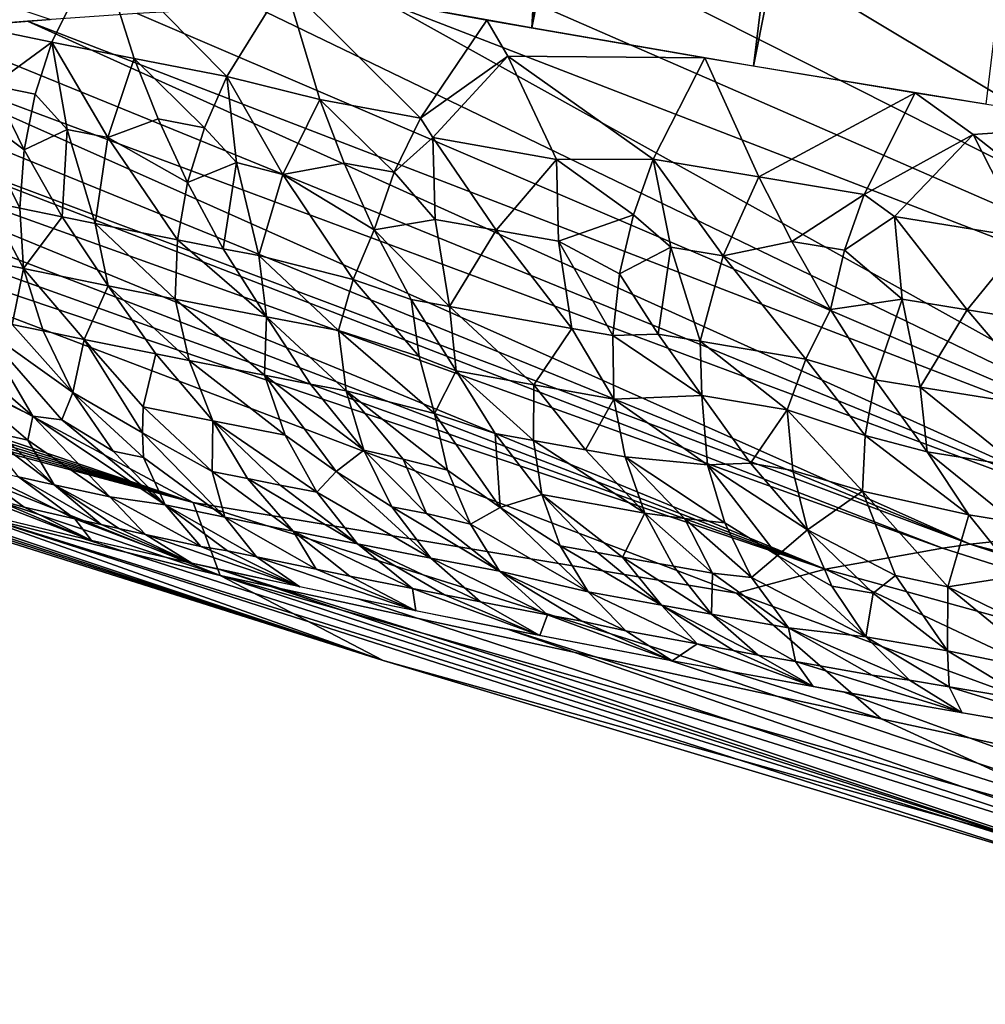
# Model space of a CAD drawing. Extents: x -233 to 233, y -7 to 774.
# Drawn here: x -231 to -229, y -6 to -5 of the extents above; entities that cross this region are included whole.
import ezdxf

# ---------------------------------------------------------------- set-up
doc = ezdxf.new("R2010")
doc.units = 0
doc.header["$MEASUREMENT"] = 0

msp = doc.modelspace()

# ---------------------------------------------------------------- linework, layer by layer
for points in [[(-230.036819, -4.541478, -238.970428), (-230.346954, -4.485224, -239.307678), (-229.772369, 0.038824, -239.072647)], [(-230.036819, -4.541478, -238.970428), (-229.772369, 0.038824, -239.072647), (-229.470871, -0.015862, -238.744797)], [(-230.036819, -4.541478, -238.970428), (-229.470871, -0.015862, -238.744797), (-229.15329, -0.070509, -238.432495)], [(-229.710114, -4.597692, -238.64917), (-230.036819, -4.541478, -238.970428), (-229.15329, -0.070509, -238.432495)], [(-229.710114, -4.597692, -238.64917), (-229.15329, -0.070509, -238.432495), (-228.820404, -0.12498, -238.13652)], [(-229.367691, -4.653725, -238.344711), (-229.710114, -4.597692, -238.64917), (-228.820404, -0.12498, -238.13652)], [(-230.869492, -4.53647, -239.969193), (-230.926224, -4.370699, -240.043243), (-230.674652, -4.422157, -239.704559)], [(-230.869492, -4.53647, -239.969193), (-230.674652, -4.422157, -239.704559), (-230.743591, -4.562201, -239.799942)], [(-230.743591, -4.562201, -239.799942), (-230.674652, -4.422157, -239.704559), (-230.622635, -4.586259, -239.64473)], [(-230.485855, -4.612755, -239.477142), (-230.674652, -4.422157, -239.704559), (-230.400406, -4.475211, -239.369354)], [(-230.622635, -4.586259, -239.64473), (-230.674652, -4.422157, -239.704559), (-230.485855, -4.612755, -239.477142)], [(-230.934143, -4.465526, -249.602707), (-230.930893, -4.543568, -249.308914), (-230.746277, -4.528829, -249.647018)], [(-230.485855, -4.612755, -239.477142), (-230.400406, -4.475211, -239.369354), (-230.349045, -4.646946, -239.318985)], [(-230.200882, -4.674168, -239.153976), (-230.400406, -4.475211, -239.369354), (-230.102859, -4.529748, -239.039444)], [(-230.349045, -4.646946, -239.318985), (-230.400406, -4.475211, -239.369354), (-230.200882, -4.674168, -239.153976)], [(-228.355957, -5.236136, -249.61499), (-230.052536, -4.495488, -250.671173), (-230.254852, -4.502372, -250.404221)], [(-228.355957, -5.236136, -249.61499), (-229.836197, -4.490132, -250.934219), (-230.052536, -4.495488, -250.671173)], [(-228.355957, -5.236136, -249.61499), (-229.605789, -4.486396, -251.192383), (-229.836197, -4.490132, -250.934219)], [(-228.355957, -5.236136, -249.61499), (-229.361313, -4.484367, -251.444687), (-229.605789, -4.486396, -251.192383)], [(-228.897247, -5.257205, -248.871155), (-230.443314, -4.51069, -250.134262), (-230.618103, -4.520346, -249.862198)], [(-228.897247, -5.257205, -248.871155), (-230.254852, -4.502372, -250.404221), (-230.443314, -4.51069, -250.134262)], [(-228.355957, -5.236136, -249.61499), (-230.254852, -4.502372, -250.404221), (-228.897247, -5.257205, -248.871155)], [(-228.897247, -5.257205, -248.871155), (-230.618103, -4.520346, -249.862198), (-230.77948, -4.531246, -249.588821)], [(-229.134293, -5.274307, -248.457428), (-230.77948, -4.531246, -249.588821), (-230.92778, -4.543292, -249.314926)], [(-230.831268, -4.626342, -239.940155), (-230.869492, -4.53647, -239.969193), (-230.743591, -4.562201, -239.799942)], [(-228.897247, -5.257205, -248.871155), (-230.77948, -4.531246, -249.588821), (-229.134293, -5.274307, -248.457428)], [(-230.200882, -4.674168, -239.153976), (-230.102859, -4.529748, -239.039444), (-230.072067, -4.582871, -239.005234)], [(-230.072067, -4.582871, -239.005234), (-230.102859, -4.529748, -239.039444), (-229.781616, -4.585634, -238.716751)], [(-229.134293, -5.274307, -248.457428), (-230.92778, -4.543292, -249.314926), (-231.063354, -4.556391, -249.041214)], [(-229.390747, -5.302046, -247.906601), (-231.063354, -4.556391, -249.041214), (-231.186584, -4.570451, -248.768372)], [(-229.134293, -5.274307, -248.457428), (-231.063354, -4.556391, -249.041214), (-229.390747, -5.302046, -247.906601)], [(-230.831268, -4.626342, -239.940155), (-230.743591, -4.562201, -239.799942), (-230.768372, -4.63919, -239.855667)], [(-230.768372, -4.63919, -239.855667), (-230.743591, -4.562201, -239.799942), (-230.721451, -4.690928, -239.811646)], [(-230.661514, -4.702899, -239.734207), (-230.743591, -4.562201, -239.799942), (-230.622635, -4.586259, -239.64473)], [(-230.721451, -4.690928, -239.811646), (-230.743591, -4.562201, -239.799942), (-230.661514, -4.702899, -239.734207)], [(-229.390747, -5.302046, -247.906601), (-231.186584, -4.570451, -248.768372), (-231.297897, -4.585381, -248.497009)], [(-230.182724, -4.70288, -239.140106), (-230.200882, -4.674168, -239.153976), (-230.072067, -4.582871, -239.005234)], [(-230.182724, -4.70288, -239.140106), (-230.072067, -4.582871, -239.005234), (-230.000259, -4.735357, -238.948593)], [(-229.858093, -4.734568, -238.801056), (-230.072067, -4.582871, -239.005234), (-229.781616, -4.585634, -238.716751)], [(-230.000259, -4.735357, -238.948593), (-230.072067, -4.582871, -239.005234), (-229.858093, -4.734568, -238.801056)], [(-229.431625, -5.307776, -247.804169), (-231.297897, -4.585381, -248.497009), (-231.397736, -4.601093, -248.227661)], [(-229.390747, -5.302046, -247.906601), (-231.297897, -4.585381, -248.497009), (-229.431625, -5.307776, -247.804169)], [(-230.661514, -4.702899, -239.734207), (-230.622635, -4.586259, -239.64473), (-230.58725, -4.675218, -239.623215)], [(-230.519028, -4.68844, -239.539551), (-230.622635, -4.586259, -239.64473), (-230.485855, -4.612755, -239.477142)], [(-230.58725, -4.675218, -239.623215), (-230.622635, -4.586259, -239.64473), (-230.519028, -4.68844, -239.539551)], [(-229.858093, -4.734568, -238.801056), (-229.781616, -4.585634, -238.716751), (-229.702362, -4.760938, -238.652695)], [(-229.702362, -4.760938, -238.652695), (-229.781616, -4.585634, -238.716751), (-229.47197, -4.63695, -238.434189)], [(-229.60437, -5.338485, -247.298767), (-231.397736, -4.601093, -248.227661), (-231.486572, -4.617505, -247.960831)], [(-229.431625, -5.307776, -247.804169), (-231.397736, -4.601093, -248.227661), (-229.60437, -5.338485, -247.298767)], [(-229.60437, -5.338485, -247.298767), (-231.486572, -4.617505, -247.960831), (-231.56488, -4.634535, -247.696991)], [(-230.863693, -4.66188, -240.002625), (-230.831268, -4.626342, -239.940155), (-230.78476, -4.721051, -239.917984)], [(-230.831268, -4.626342, -239.940155), (-230.768372, -4.63919, -239.855667), (-230.78476, -4.721051, -239.917984)], [(-230.519028, -4.68844, -239.539551), (-230.485855, -4.612755, -239.477142), (-230.47171, -4.739834, -239.499786)], [(-230.403503, -4.757231, -239.421341), (-230.485855, -4.612755, -239.477142), (-230.349045, -4.646946, -239.318985)], [(-230.47171, -4.739834, -239.499786), (-230.485855, -4.612755, -239.477142), (-230.403503, -4.757231, -239.421341)], [(-229.60437, -5.338485, -247.298767), (-231.56488, -4.634535, -247.696991), (-231.633133, -4.652108, -247.436523)], [(-230.768372, -4.63919, -239.855667), (-230.721451, -4.690928, -239.811646), (-230.78476, -4.721051, -239.917984)], [(-229.702362, -4.760938, -238.652695), (-229.47197, -4.63695, -238.434189), (-229.547256, -4.786598, -238.511673)], [(-229.547256, -4.786598, -238.511673), (-229.47197, -4.63695, -238.434189), (-229.386673, -4.698242, -238.359894)], [(-229.386673, -4.698242, -238.359894), (-229.47197, -4.63695, -238.434189), (-229.176636, -4.683843, -238.187637)], [(-230.535568, -5.240564, -245.814545), (-231.633133, -4.652108, -247.436523), (-231.204666, -5.015201, -245.827881)], [(-229.735321, -5.374259, -246.776062), (-231.633133, -4.652108, -247.436523), (-230.535568, -5.240564, -245.814545)], [(-229.60437, -5.338485, -247.298767), (-231.633133, -4.652108, -247.436523), (-229.735321, -5.374259, -246.776062)], [(-230.403503, -4.757231, -239.421341), (-230.349045, -4.646946, -239.318985), (-230.313324, -4.740444, -239.303757)], [(-230.239502, -4.754022, -239.221375), (-230.349045, -4.646946, -239.318985), (-230.200882, -4.674168, -239.153976)], [(-230.313324, -4.740444, -239.303757), (-230.349045, -4.646946, -239.318985), (-230.239502, -4.754022, -239.221375)], [(-230.863693, -4.66188, -240.002625), (-230.791046, -4.807004, -239.987839), (-230.837875, -4.797326, -240.051987)], [(-230.863693, -4.66188, -240.002625), (-230.78476, -4.721051, -239.917984), (-230.791046, -4.807004, -239.987839)], [(-230.661514, -4.702899, -239.734207), (-230.58725, -4.675218, -239.623215), (-230.543945, -4.768953, -239.608932)], [(-230.58725, -4.675218, -239.623215), (-230.519028, -4.68844, -239.539551), (-230.543945, -4.768953, -239.608932)], [(-230.239502, -4.754022, -239.221375), (-230.200882, -4.674168, -239.153976), (-230.182724, -4.70288, -239.140106)], [(-229.205856, -4.841128, -238.223038), (-229.386673, -4.698242, -238.359894), (-229.176636, -4.683843, -238.187637)], [(-230.721451, -4.690928, -239.811646), (-230.728485, -4.819771, -239.903946), (-230.78476, -4.721051, -239.917984)], [(-230.721451, -4.690928, -239.811646), (-230.679794, -4.829586, -239.840027), (-230.728485, -4.819771, -239.903946)], [(-230.721451, -4.690928, -239.811646), (-230.661514, -4.702899, -239.734207), (-230.679794, -4.829586, -239.840027)], [(-230.519028, -4.68844, -239.539551), (-230.47171, -4.739834, -239.499786), (-230.543945, -4.768953, -239.608932)], [(-229.547256, -4.786598, -238.511673), (-229.386673, -4.698242, -238.359894), (-229.502518, -4.819327, -238.477875)], [(-229.502518, -4.819327, -238.477875), (-229.386673, -4.698242, -238.359894), (-229.308594, -4.850423, -238.312561)], [(-229.308594, -4.850423, -238.312561), (-229.386673, -4.698242, -238.359894), (-229.205856, -4.841128, -238.223038)], [(-230.661514, -4.702899, -239.734207), (-230.558914, -4.853508, -239.686264), (-230.679794, -4.829586, -239.840027)], [(-230.661514, -4.702899, -239.734207), (-230.543945, -4.768953, -239.608932), (-230.558914, -4.853508, -239.686264)], [(-230.178909, -4.823396, -239.180664), (-230.239502, -4.754022, -239.221375), (-230.182724, -4.70288, -239.140106)], [(-230.089188, -4.839513, -239.084854), (-230.182724, -4.70288, -239.140106), (-230.000259, -4.735357, -238.948593)], [(-230.178909, -4.823396, -239.180664), (-230.182724, -4.70288, -239.140106), (-230.089188, -4.839513, -239.084854)], [(-230.791046, -4.807004, -239.987839), (-230.78476, -4.721051, -239.917984), (-230.728485, -4.819771, -239.903946)], [(-230.47171, -4.739834, -239.499786), (-230.491287, -4.866632, -239.603149), (-230.543945, -4.768953, -239.608932)], [(-230.47171, -4.739834, -239.499786), (-230.43869, -4.876715, -239.539871), (-230.491287, -4.866632, -239.603149)], [(-230.47171, -4.739834, -239.499786), (-230.403503, -4.757231, -239.421341), (-230.43869, -4.876715, -239.539871)], [(-230.403503, -4.757231, -239.421341), (-230.313324, -4.740444, -239.303757), (-230.268997, -4.839043, -239.297119)], [(-230.313324, -4.740444, -239.303757), (-230.239502, -4.754022, -239.221375), (-230.268997, -4.839043, -239.297119)], [(-230.089188, -4.839513, -239.084854), (-230.000259, -4.735357, -238.948593), (-229.997437, -4.855745, -238.98967)], [(-229.886871, -4.816559, -238.853836), (-230.000259, -4.735357, -238.948593), (-229.858093, -4.734568, -238.801056)], [(-229.997437, -4.855745, -238.98967), (-230.000259, -4.735357, -238.948593), (-229.886871, -4.816559, -238.853836)], [(-229.886871, -4.816559, -238.853836), (-229.858093, -4.734568, -238.801056), (-229.831985, -4.86415, -238.815491)], [(-229.7547, -4.877278, -238.741394), (-229.858093, -4.734568, -238.801056), (-229.702362, -4.760938, -238.652695)], [(-229.831985, -4.86415, -238.815491), (-229.858093, -4.734568, -238.801056), (-229.7547, -4.877278, -238.741394)], [(-230.403503, -4.757231, -239.421341), (-230.300064, -4.912028, -239.385651), (-230.43869, -4.876715, -239.539871)], [(-230.403503, -4.757231, -239.421341), (-230.268997, -4.839043, -239.297119), (-230.300064, -4.912028, -239.385651)], [(-230.178909, -4.823396, -239.180664), (-230.268997, -4.839043, -239.297119), (-230.239502, -4.754022, -239.221375)], [(-230.558914, -4.853508, -239.686264), (-230.543945, -4.768953, -239.608932), (-230.491287, -4.866632, -239.603149)], [(-229.7547, -4.877278, -238.741394), (-229.702362, -4.760938, -238.652695), (-229.653458, -4.856051, -238.631805)], [(-229.653458, -4.856051, -238.631805), (-229.702362, -4.760938, -238.652695), (-229.547256, -4.786598, -238.511673)], [(-230.837875, -4.797326, -240.051987), (-230.785431, -4.895823, -240.066116), (-230.876801, -4.87671, -240.193863)], [(-230.837875, -4.797326, -240.051987), (-230.791046, -4.807004, -239.987839), (-230.785431, -4.895823, -240.066116)], [(-229.653458, -4.856051, -238.631805), (-229.547256, -4.786598, -238.511673), (-229.575943, -4.868862, -238.561462)], [(-229.575943, -4.868862, -238.561462), (-229.547256, -4.786598, -238.511673), (-229.502518, -4.819327, -238.477875)], [(-230.791046, -4.807004, -239.987839), (-230.728485, -4.819771, -239.903946), (-230.785431, -4.895823, -240.066116)], [(-230.728485, -4.819771, -239.903946), (-230.660919, -4.921219, -239.899292), (-230.785431, -4.895823, -240.066116)], [(-230.728485, -4.819771, -239.903946), (-230.679794, -4.829586, -239.840027), (-230.660919, -4.921219, -239.899292)], [(-230.679794, -4.829586, -239.840027), (-230.562134, -4.940875, -239.772461), (-230.660919, -4.921219, -239.899292)], [(-230.679794, -4.829586, -239.840027), (-230.558914, -4.853508, -239.686264), (-230.562134, -4.940875, -239.772461)], [(-230.178909, -4.823396, -239.180664), (-230.15773, -4.952003, -239.238434), (-230.268997, -4.839043, -239.297119)], [(-230.178909, -4.823396, -239.180664), (-230.089188, -4.839513, -239.084854), (-230.15773, -4.952003, -239.238434)], [(-229.997437, -4.855745, -238.98967), (-229.886871, -4.816559, -238.853836), (-229.907288, -4.903606, -238.915466)], [(-229.886871, -4.816559, -238.853836), (-229.831985, -4.86415, -238.815491), (-229.907288, -4.903606, -238.915466)], [(-229.575943, -4.868862, -238.561462), (-229.502518, -4.819327, -238.477875), (-229.491165, -4.941202, -238.51033)], [(-229.39537, -4.956665, -238.427536), (-229.502518, -4.819327, -238.477875), (-229.308594, -4.850423, -238.312561)], [(-229.491165, -4.941202, -238.51033), (-229.502518, -4.819327, -238.477875), (-229.39537, -4.956665, -238.427536)], [(-230.300064, -4.912028, -239.385651), (-230.268997, -4.839043, -239.297119), (-230.214432, -4.94167, -239.300629)], [(-230.214432, -4.94167, -239.300629), (-230.268997, -4.839043, -239.297119), (-230.15773, -4.952003, -239.238434)], [(-230.089188, -4.839513, -239.084854), (-229.977722, -4.984138, -239.048462), (-230.15773, -4.952003, -239.238434)], [(-230.089188, -4.839513, -239.084854), (-229.997437, -4.855745, -238.98967), (-229.977722, -4.984138, -239.048462)], [(-230.558914, -4.853508, -239.686264), (-230.427765, -4.966964, -239.607162), (-230.562134, -4.940875, -239.772461)], [(-230.558914, -4.853508, -239.686264), (-230.491287, -4.866632, -239.603149), (-230.427765, -4.966964, -239.607162)], [(-229.997437, -4.855745, -238.98967), (-229.917526, -4.99467, -238.98732), (-229.977722, -4.984138, -239.048462)], [(-229.997437, -4.855745, -238.98967), (-229.907288, -4.903606, -238.915466), (-229.917526, -4.99467, -238.98732)], [(-229.7547, -4.877278, -238.741394), (-229.653458, -4.856051, -238.631805), (-229.59671, -4.95611, -238.620514)], [(-229.653458, -4.856051, -238.631805), (-229.575943, -4.868862, -238.561462), (-229.59671, -4.95611, -238.620514)], [(-229.39537, -4.956665, -238.427536), (-229.308594, -4.850423, -238.312561), (-229.297821, -4.972198, -238.345596)], [(-230.491287, -4.866632, -239.603149), (-230.43869, -4.876715, -239.539871), (-230.427765, -4.966964, -239.607162)], [(-229.831985, -4.86415, -238.815491), (-229.850616, -4.992357, -238.910233), (-229.907288, -4.903606, -238.915466)], [(-229.831985, -4.86415, -238.815491), (-229.788513, -5.002995, -238.849716), (-229.850616, -4.992357, -238.910233)], [(-229.831985, -4.86415, -238.815491), (-229.7547, -4.877278, -238.741394), (-229.788513, -5.002995, -238.849716)], [(-229.575943, -4.868862, -238.561462), (-229.491165, -4.941202, -238.51033), (-229.59671, -4.95611, -238.620514)], [(-230.802094, -4.978232, -240.203842), (-230.876801, -4.87671, -240.193863), (-230.785431, -4.895823, -240.066116)], [(-230.43869, -4.876715, -239.539871), (-230.321365, -4.987134, -239.48172), (-230.427765, -4.966964, -239.607162)], [(-230.43869, -4.876715, -239.539871), (-230.300064, -4.912028, -239.385651), (-230.321365, -4.987134, -239.48172)], [(-229.7547, -4.877278, -238.741394), (-229.63298, -5.029188, -238.703125), (-229.788513, -5.002995, -238.849716)], [(-229.7547, -4.877278, -238.741394), (-229.59671, -4.95611, -238.620514), (-229.63298, -5.029188, -238.703125)], [(-230.802094, -4.978232, -240.203842), (-230.785431, -4.895823, -240.066116), (-230.756668, -4.987723, -240.140442)], [(-230.695984, -5.000244, -240.057541), (-230.785431, -4.895823, -240.066116), (-230.660919, -4.921219, -239.899292)], [(-230.756668, -4.987723, -240.140442), (-230.785431, -4.895823, -240.066116), (-230.695984, -5.000244, -240.057541)], [(-231.017212, -5.219499, -243.721207), (-230.496063, -5.347894, -244.65239), (-231.818512, -4.903524, -244.453171)], [(-231.212631, -5.06037, -245.315704), (-231.818512, -4.903524, -244.453171), (-230.496063, -5.347894, -244.65239)], [(-230.202637, -5.025232, -239.363815), (-230.321365, -4.987134, -239.48172), (-230.300064, -4.912028, -239.385651)], [(-230.202637, -5.025232, -239.363815), (-230.300064, -4.912028, -239.385651), (-230.214432, -4.94167, -239.300629)], [(-229.917526, -4.99467, -238.98732), (-229.907288, -4.903606, -238.915466), (-229.850616, -4.992357, -238.910233)], [(-230.695984, -5.000244, -240.057541), (-230.660919, -4.921219, -239.899292), (-230.590668, -5.021564, -239.918243)], [(-230.541641, -5.031319, -239.855301), (-230.660919, -4.921219, -239.899292), (-230.562134, -4.940875, -239.772461)], [(-230.590668, -5.021564, -239.918243), (-230.660919, -4.921219, -239.899292), (-230.541641, -5.031319, -239.855301)], [(-230.430603, -5.053041, -239.716873), (-230.562134, -4.940875, -239.772461), (-230.427765, -4.966964, -239.607162)], [(-230.541641, -5.031319, -239.855301), (-230.562134, -4.940875, -239.772461), (-230.430603, -5.053041, -239.716873)], [(-230.214432, -4.94167, -239.300629), (-230.15773, -4.952003, -239.238434), (-230.147964, -5.046677, -239.315826)], [(-230.202637, -5.025232, -239.363815), (-230.214432, -4.94167, -239.300629), (-230.147964, -5.046677, -239.315826)], [(-229.491165, -4.941202, -238.51033), (-229.530731, -5.060007, -238.620575), (-229.59671, -4.95611, -238.620514)], [(-229.491165, -4.941202, -238.51033), (-229.464371, -5.070839, -238.561874), (-229.530731, -5.060007, -238.620575)], [(-229.491165, -4.941202, -238.51033), (-229.39537, -4.956665, -238.427536), (-229.464371, -5.070839, -238.561874)], [(-230.15773, -4.952003, -239.238434), (-229.977722, -4.984138, -239.048462), (-230.033524, -5.067313, -239.192764)], [(-230.15773, -4.952003, -239.238434), (-230.033524, -5.067313, -239.192764), (-230.147964, -5.046677, -239.315826)], [(-229.63298, -5.029188, -238.703125), (-229.59671, -4.95611, -238.620514), (-229.530731, -5.060007, -238.620575)], [(-229.39537, -4.956665, -238.427536), (-229.272125, -5.101654, -238.398132), (-229.464371, -5.070839, -238.561874)], [(-229.39537, -4.956665, -238.427536), (-229.297821, -4.972198, -238.345596), (-229.272125, -5.101654, -238.398132)], [(-230.771713, -5.113563, -240.417725), (-230.936661, -4.971142, -240.435196), (-230.849182, -4.981367, -240.291885)], [(-230.771713, -5.113563, -240.417725), (-230.886032, -5.057471, -240.510666), (-230.936661, -4.971142, -240.435196)], [(-230.430603, -5.053041, -239.716873), (-230.427765, -4.966964, -239.607162), (-230.362808, -5.066063, -239.635056)], [(-230.310089, -5.076067, -239.572784), (-230.427765, -4.966964, -239.607162), (-230.321365, -4.987134, -239.48172)], [(-230.362808, -5.066063, -239.635056), (-230.427765, -4.966964, -239.607162), (-230.310089, -5.076067, -239.572784)], [(-230.849182, -4.981367, -240.291885), (-230.802094, -4.978232, -240.203842), (-230.712997, -5.078362, -240.22464)], [(-230.728882, -5.118888, -240.346329), (-230.849182, -4.981367, -240.291885), (-230.712997, -5.078362, -240.22464)], [(-230.771713, -5.113563, -240.417725), (-230.849182, -4.981367, -240.291885), (-230.728882, -5.118888, -240.346329)], [(-230.802094, -4.978232, -240.203842), (-230.756668, -4.987723, -240.140442), (-230.712997, -5.078362, -240.22464)], [(-230.756668, -4.987723, -240.140442), (-230.695984, -5.000244, -240.057541), (-230.712997, -5.078362, -240.22464)], [(-230.310089, -5.076067, -239.572784), (-230.321365, -4.987134, -239.48172), (-230.180084, -5.10921, -239.436172)], [(-230.202637, -5.025232, -239.363815), (-230.180084, -5.10921, -239.436172), (-230.321365, -4.987134, -239.48172)], [(-229.977722, -4.984138, -239.048462), (-229.91568, -5.088141, -239.070709), (-230.033524, -5.067313, -239.192764)], [(-229.977722, -4.984138, -239.048462), (-229.917526, -4.99467, -238.98732), (-229.91568, -5.088141, -239.070709)], [(-230.610229, -5.137862, -240.167252), (-230.712997, -5.078362, -240.22464), (-230.695984, -5.000244, -240.057541)], [(-230.609238, -5.099753, -240.083069), (-230.695984, -5.000244, -240.057541), (-230.590668, -5.021564, -239.918243)], [(-230.609238, -5.099753, -240.083069), (-230.610229, -5.137862, -240.167252), (-230.695984, -5.000244, -240.057541)], [(-229.917526, -4.99467, -238.98732), (-229.850616, -4.992357, -238.910233), (-229.78595, -5.082955, -238.913971)], [(-229.917526, -4.99467, -238.98732), (-229.78595, -5.082955, -238.913971), (-229.91568, -5.088141, -239.070709)], [(-229.850616, -4.992357, -238.910233), (-229.788513, -5.002995, -238.849716), (-229.78595, -5.082955, -238.913971)], [(-229.788513, -5.002995, -238.849716), (-229.63298, -5.029188, -238.703125), (-229.660431, -5.104217, -238.794281)], [(-229.788513, -5.002995, -238.849716), (-229.660431, -5.104217, -238.794281), (-229.78595, -5.082955, -238.913971)], [(-230.535568, -5.240564, -245.814545), (-231.204666, -5.015201, -245.827881), (-231.209061, -5.02421, -245.723099)], [(-230.535568, -5.240564, -245.814545), (-231.209061, -5.02421, -245.723099), (-231.212006, -5.033236, -245.619476)], [(-230.609238, -5.099753, -240.083069), (-230.590668, -5.021564, -239.918243), (-230.50647, -5.12044, -239.948456)], [(-230.590668, -5.021564, -239.918243), (-230.541641, -5.031319, -239.855301), (-230.50647, -5.12044, -239.948456)], [(-230.399994, -5.141388, -239.814392), (-230.50647, -5.12044, -239.948456), (-230.541641, -5.031319, -239.855301)], [(-230.399994, -5.141388, -239.814392), (-230.541641, -5.031319, -239.855301), (-230.430603, -5.053041, -239.716873)], [(-230.202637, -5.025232, -239.363815), (-230.147964, -5.046677, -239.315826), (-230.180084, -5.10921, -239.436172)], [(-229.545456, -5.141837, -238.706238), (-229.660431, -5.104217, -238.794281), (-229.63298, -5.029188, -238.703125)], [(-229.545456, -5.141837, -238.706238), (-229.63298, -5.029188, -238.703125), (-229.530731, -5.060007, -238.620575)], [(-230.535568, -5.240564, -245.814545), (-231.213547, -5.042274, -245.517044), (-231.213745, -5.051321, -245.415787)], [(-230.535568, -5.240564, -245.814545), (-231.212006, -5.033236, -245.619476), (-231.213547, -5.042274, -245.517044)], [(-230.180084, -5.10921, -239.436172), (-230.147964, -5.046677, -239.315826), (-230.090836, -5.138813, -239.356171)], [(-230.034271, -5.149039, -239.295029), (-230.147964, -5.046677, -239.315826), (-230.033524, -5.067313, -239.192764)], [(-230.090836, -5.138813, -239.356171), (-230.147964, -5.046677, -239.315826), (-230.034271, -5.149039, -239.295029)], [(-230.535568, -5.240564, -245.814545), (-231.213745, -5.051321, -245.415787), (-231.212631, -5.06037, -245.315704)], [(-230.535568, -5.240564, -245.814545), (-231.212631, -5.06037, -245.315704), (-230.496063, -5.347894, -244.65239)], [(-230.779327, -5.148552, -240.532516), (-230.886032, -5.057471, -240.510666), (-230.771713, -5.113563, -240.417725)], [(-230.820618, -5.139521, -240.59465), (-230.886032, -5.057471, -240.510666), (-230.779327, -5.148552, -240.532516)], [(-230.430603, -5.053041, -239.716873), (-230.362808, -5.066063, -239.635056), (-230.284363, -5.163615, -239.674652)], [(-230.324722, -5.194664, -239.80072), (-230.430603, -5.053041, -239.716873), (-230.284363, -5.163615, -239.674652)], [(-230.399994, -5.141388, -239.814392), (-230.430603, -5.053041, -239.716873), (-230.324722, -5.194664, -239.80072)], [(-229.545456, -5.141837, -238.706238), (-229.530731, -5.060007, -238.620575), (-229.454056, -5.166053, -238.633743)], [(-229.530731, -5.060007, -238.620575), (-229.464371, -5.070839, -238.561874), (-229.454056, -5.166053, -238.633743)], [(-230.362808, -5.066063, -239.635056), (-230.310089, -5.076067, -239.572784), (-230.284363, -5.163615, -239.674652)], [(-230.161026, -5.192997, -239.543137), (-230.310089, -5.076067, -239.572784), (-230.180084, -5.10921, -239.436172)], [(-230.226074, -5.176703, -239.610168), (-230.310089, -5.076067, -239.572784), (-230.161026, -5.192997, -239.543137)], [(-230.226074, -5.176703, -239.610168), (-230.284363, -5.163615, -239.674652), (-230.310089, -5.076067, -239.572784)], [(-230.034271, -5.149039, -239.295029), (-230.033524, -5.067313, -239.192764), (-229.957535, -5.16275, -239.213913)], [(-229.957535, -5.16275, -239.213913), (-230.033524, -5.067313, -239.192764), (-229.91568, -5.088141, -239.070709)], [(-229.464371, -5.070839, -238.561874), (-229.32016, -5.187664, -238.518036), (-229.454056, -5.166053, -238.633743)], [(-229.464371, -5.070839, -238.561874), (-229.272125, -5.101654, -238.398132), (-229.32016, -5.187664, -238.518036)], [(-230.728882, -5.118888, -240.346329), (-230.712997, -5.078362, -240.22464), (-230.653275, -5.164839, -240.318802)], [(-230.608673, -5.174141, -240.25676), (-230.712997, -5.078362, -240.22464), (-230.610229, -5.137862, -240.167252)], [(-230.653275, -5.164839, -240.318802), (-230.712997, -5.078362, -240.22464), (-230.608673, -5.174141, -240.25676)], [(-229.957535, -5.16275, -239.213913), (-229.91568, -5.088141, -239.070709), (-229.899002, -5.173088, -239.153381)], [(-229.778046, -5.185246, -239.019913), (-229.91568, -5.088141, -239.070709), (-229.78595, -5.082955, -238.913971)], [(-229.899002, -5.173088, -239.153381), (-229.91568, -5.088141, -239.070709), (-229.778046, -5.185246, -239.019913)], [(-229.714264, -5.182734, -238.940582), (-229.78595, -5.082955, -238.913971), (-229.660431, -5.104217, -238.794281)], [(-229.778046, -5.185246, -239.019913), (-229.78595, -5.082955, -238.913971), (-229.714264, -5.182734, -238.940582)], [(-230.609238, -5.099753, -240.083069), (-230.507492, -5.194871, -240.120163), (-230.610229, -5.137862, -240.167252)], [(-230.609238, -5.099753, -240.083069), (-230.50647, -5.12044, -239.948456), (-230.507492, -5.194871, -240.120163)], [(-229.714264, -5.182734, -238.940582), (-229.660431, -5.104217, -238.794281), (-229.651962, -5.193286, -238.881195)], [(-229.651962, -5.193286, -238.881195), (-229.660431, -5.104217, -238.794281), (-229.549286, -5.223924, -238.802612)], [(-229.545456, -5.141837, -238.706238), (-229.549286, -5.223924, -238.802612), (-229.660431, -5.104217, -238.794281)], [(-230.779327, -5.148552, -240.532516), (-230.771713, -5.113563, -240.417725), (-230.658447, -5.232201, -240.564133)], [(-230.771713, -5.113563, -240.417725), (-230.728882, -5.118888, -240.346329), (-230.577087, -5.243786, -240.422531)], [(-230.771713, -5.113563, -240.417725), (-230.577087, -5.243786, -240.422531), (-230.658447, -5.232201, -240.564133)], [(-230.728882, -5.118888, -240.346329), (-230.653275, -5.164839, -240.318802), (-230.577087, -5.243786, -240.422531)], [(-230.083191, -5.248038, -239.535843), (-230.180084, -5.10921, -239.436172), (-230.090836, -5.138813, -239.356171)], [(-230.161026, -5.192997, -239.543137), (-230.180084, -5.10921, -239.436172), (-230.083191, -5.248038, -239.535843)], [(-230.847733, -5.133533, -240.636078), (-230.740189, -5.214361, -240.686691), (-230.79306, -5.2026, -240.768448)], [(-230.847733, -5.133533, -240.636078), (-230.820618, -5.139521, -240.59465), (-230.740189, -5.214361, -240.686691)], [(-230.507492, -5.194871, -240.120163), (-230.50647, -5.12044, -239.948456), (-230.455475, -5.20534, -240.052048)], [(-230.407501, -5.214888, -239.990433), (-230.50647, -5.12044, -239.948456), (-230.353638, -5.225486, -239.922592)], [(-230.455475, -5.20534, -240.052048), (-230.50647, -5.12044, -239.948456), (-230.407501, -5.214888, -239.990433)], [(-230.399994, -5.141388, -239.814392), (-230.353638, -5.225486, -239.922592), (-230.50647, -5.12044, -239.948456)], [(-230.820618, -5.139521, -240.59465), (-230.779327, -5.148552, -240.532516), (-230.740189, -5.214361, -240.686691)], [(-230.779327, -5.148552, -240.532516), (-230.658447, -5.232201, -240.564133), (-230.740189, -5.214361, -240.686691)], [(-230.610229, -5.137862, -240.167252), (-230.507492, -5.194871, -240.120163), (-230.488953, -5.262143, -240.300201)], [(-230.608673, -5.174141, -240.25676), (-230.610229, -5.137862, -240.167252), (-230.488953, -5.262143, -240.300201)], [(-230.399994, -5.141388, -239.814392), (-230.324722, -5.194664, -239.80072), (-230.353638, -5.225486, -239.922592)], [(-230.090836, -5.138813, -239.356171), (-230.034271, -5.149039, -239.295029), (-230.021759, -5.228849, -239.407547)], [(-230.083191, -5.248038, -239.535843), (-230.090836, -5.138813, -239.356171), (-230.021759, -5.228849, -239.407547)], [(-229.545456, -5.141837, -238.706238), (-229.392654, -5.258579, -238.673737), (-229.549286, -5.223924, -238.802612)], [(-229.545456, -5.141837, -238.706238), (-229.454056, -5.166053, -238.633743), (-229.392654, -5.258579, -238.673737)], [(-230.034271, -5.149039, -239.295029), (-229.869965, -5.255998, -239.24678), (-230.021759, -5.228849, -239.407547)], [(-230.034271, -5.149039, -239.295029), (-229.957535, -5.16275, -239.213913), (-229.869965, -5.255998, -239.24678)], [(-229.957535, -5.16275, -239.213913), (-229.899002, -5.173088, -239.153381), (-229.869965, -5.255998, -239.24678)], [(-230.653275, -5.164839, -240.318802), (-230.608673, -5.174141, -240.25676), (-230.577087, -5.243786, -240.422531)], [(-230.608673, -5.174141, -240.25676), (-230.488953, -5.262143, -240.300201), (-230.577087, -5.243786, -240.422531)], [(-230.324722, -5.194664, -239.80072), (-230.284363, -5.163615, -239.674652), (-230.243011, -5.246881, -239.787445)], [(-230.243011, -5.246881, -239.787445), (-230.284363, -5.163615, -239.674652), (-230.191589, -5.256662, -239.726456)], [(-230.226074, -5.176703, -239.610168), (-230.191589, -5.256662, -239.726456), (-230.284363, -5.163615, -239.674652)], [(-230.226074, -5.176703, -239.610168), (-230.127121, -5.272472, -239.660645), (-230.191589, -5.256662, -239.726456)], [(-230.226074, -5.176703, -239.610168), (-230.161026, -5.192997, -239.543137), (-230.127121, -5.272472, -239.660645)], [(-229.752289, -5.270344, -239.116608), (-229.899002, -5.173088, -239.153381), (-229.778046, -5.185246, -239.019913)], [(-229.811584, -5.264186, -239.18335), (-229.869965, -5.255998, -239.24678), (-229.899002, -5.173088, -239.153381)], [(-229.811584, -5.264186, -239.18335), (-229.899002, -5.173088, -239.153381), (-229.752289, -5.270344, -239.116608)], [(-229.32634, -5.269296, -238.616272), (-229.454056, -5.166053, -238.633743), (-229.32016, -5.187664, -238.518036)], [(-229.392654, -5.258579, -238.673737), (-229.454056, -5.166053, -238.633743), (-229.32634, -5.269296, -238.616272)], [(-230.709793, -5.264457, -240.886475), (-230.869949, -5.185158, -240.891129), (-230.79306, -5.2026, -240.768448)], [(-230.784576, -5.247362, -241.007248), (-230.869949, -5.185158, -240.891129), (-230.709793, -5.264457, -240.886475)], [(-230.831711, -5.234462, -241.070618), (-230.869949, -5.185158, -240.891129), (-230.784576, -5.247362, -241.007248)], [(-229.778046, -5.185246, -239.019913), (-229.714264, -5.182734, -238.940582), (-229.630463, -5.280714, -238.980423)], [(-229.674835, -5.318615, -239.104721), (-229.778046, -5.185246, -239.019913), (-229.630463, -5.280714, -238.980423)], [(-229.752289, -5.270344, -239.116608), (-229.778046, -5.185246, -239.019913), (-229.674835, -5.318615, -239.104721)], [(-229.714264, -5.182734, -238.940582), (-229.651962, -5.193286, -238.881195), (-229.630463, -5.280714, -238.980423)], [(-230.671341, -5.273093, -240.826096), (-230.79306, -5.2026, -240.768448), (-230.740189, -5.214361, -240.686691)], [(-230.709793, -5.264457, -240.886475), (-230.79306, -5.2026, -240.768448), (-230.671341, -5.273093, -240.826096)], [(-230.507492, -5.194871, -240.120163), (-230.455475, -5.20534, -240.052048), (-230.388168, -5.282658, -240.165634)], [(-230.507492, -5.194871, -240.120163), (-230.388168, -5.282658, -240.165634), (-230.488953, -5.262143, -240.300201)], [(-230.455475, -5.20534, -240.052048), (-230.407501, -5.214888, -239.990433), (-230.293564, -5.301487, -240.044098)], [(-230.455475, -5.20534, -240.052048), (-230.293564, -5.301487, -240.044098), (-230.388168, -5.282658, -240.165634)], [(-230.353638, -5.225486, -239.922592), (-230.324722, -5.194664, -239.80072), (-230.185547, -5.322512, -239.910645)], [(-230.324722, -5.194664, -239.80072), (-230.243011, -5.246881, -239.787445), (-230.185547, -5.322512, -239.910645)], [(-230.161026, -5.192997, -239.543137), (-230.083191, -5.248038, -239.535843), (-230.127121, -5.272472, -239.660645)], [(-229.651962, -5.193286, -238.881195), (-229.549286, -5.223924, -238.802612), (-229.630463, -5.280714, -238.980423)], [(-230.255569, -5.473118, -243.47905), (-230.496063, -5.347894, -244.65239), (-231.017212, -5.219499, -243.721207)], [(-230.255569, -5.473118, -243.47905), (-231.017212, -5.219499, -243.721207), (-230.981094, -5.235951, -243.571304)], [(-230.605667, -5.287618, -240.725479), (-230.740189, -5.214361, -240.686691), (-230.658447, -5.232201, -240.564133)], [(-230.645309, -5.278883, -240.785843), (-230.740189, -5.214361, -240.686691), (-230.605667, -5.287618, -240.725479)], [(-230.671341, -5.273093, -240.826096), (-230.740189, -5.214361, -240.686691), (-230.645309, -5.278883, -240.785843)], [(-230.407501, -5.214888, -239.990433), (-230.353638, -5.225486, -239.922592), (-230.293564, -5.301487, -240.044098)], [(-230.255569, -5.473118, -243.47905), (-230.981094, -5.235951, -243.571304), (-230.941254, -5.252885, -243.41951)], [(-230.867294, -5.226065, -241.131012), (-230.831711, -5.234462, -241.070618), (-230.685379, -5.296376, -241.127914)], [(-230.867294, -5.226065, -241.131012), (-230.685379, -5.296376, -241.127914), (-230.822418, -5.263643, -241.364944)], [(-230.831711, -5.234462, -241.070618), (-230.784576, -5.247362, -241.007248), (-230.685379, -5.296376, -241.127914)], [(-230.5242, -5.305262, -240.604858), (-230.658447, -5.232201, -240.564133), (-230.577087, -5.243786, -240.422531)], [(-230.605667, -5.287618, -240.725479), (-230.658447, -5.232201, -240.564133), (-230.5242, -5.305262, -240.604858)], [(-230.353638, -5.225486, -239.922592), (-230.185547, -5.322512, -239.910645), (-230.293564, -5.301487, -240.044098)], [(-230.083191, -5.248038, -239.535843), (-230.021759, -5.228849, -239.407547), (-229.995071, -5.304181, -239.530212)], [(-229.903015, -5.320854, -239.430374), (-230.021759, -5.228849, -239.407547), (-229.869965, -5.255998, -239.24678)], [(-229.940109, -5.314168, -239.47023), (-230.021759, -5.228849, -239.407547), (-229.903015, -5.320854, -239.430374)], [(-229.995071, -5.304181, -239.530212), (-230.021759, -5.228849, -239.407547), (-229.940109, -5.314168, -239.47023)], [(-229.500809, -5.348055, -238.939209), (-229.630463, -5.280714, -238.980423), (-229.549286, -5.223924, -238.802612)], [(-229.42366, -5.364839, -238.876251), (-229.549286, -5.223924, -238.802612), (-229.392654, -5.258579, -238.673737)], [(-229.500809, -5.348055, -238.939209), (-229.549286, -5.223924, -238.802612), (-229.42366, -5.364839, -238.876251)], [(-229.002121, -5.836783, -242.296661), (-230.902252, -5.243782, -241.511887), (-230.699203, -5.293148, -241.151016)], [(-229.254013, -5.77301, -242.772629), (-230.902252, -5.243782, -241.511887), (-229.002121, -5.836783, -242.296661)], [(-230.255569, -5.473118, -243.47905), (-230.897537, -5.270308, -243.2659), (-230.902252, -5.243782, -241.511887)], [(-230.255569, -5.473118, -243.47905), (-230.902252, -5.243782, -241.511887), (-229.254013, -5.77301, -242.772629)], [(-230.784576, -5.247362, -241.007248), (-230.709793, -5.264457, -240.886475), (-230.685379, -5.296376, -241.127914)], [(-230.4422, -5.32056, -240.474457), (-230.577087, -5.243786, -240.422531), (-230.488953, -5.262143, -240.300201)], [(-230.484879, -5.311581, -240.534698), (-230.577087, -5.243786, -240.422531), (-230.4422, -5.32056, -240.474457)], [(-230.5242, -5.305262, -240.604858), (-230.577087, -5.243786, -240.422531), (-230.484879, -5.311581, -240.534698)], [(-229.522125, -5.559353, -245.694458), (-230.535568, -5.240564, -245.814545), (-230.496063, -5.347894, -244.65239)], [(-229.522125, -5.559353, -245.694458), (-229.735321, -5.374259, -246.776062), (-230.535568, -5.240564, -245.814545)], [(-230.243011, -5.246881, -239.787445), (-230.084305, -5.341791, -239.790329), (-230.185547, -5.322512, -239.910645)], [(-230.243011, -5.246881, -239.787445), (-230.191589, -5.256662, -239.726456), (-230.084305, -5.341791, -239.790329)], [(-230.127121, -5.272472, -239.660645), (-230.083191, -5.248038, -239.535843), (-229.953812, -5.372132, -239.662445)], [(-230.083191, -5.248038, -239.535843), (-229.995071, -5.304181, -239.530212), (-229.953812, -5.372132, -239.662445)], [(-230.255569, -5.473118, -243.47905), (-230.941254, -5.252885, -243.41951), (-230.897537, -5.270308, -243.2659)], [(-230.709793, -5.264457, -240.886475), (-230.671341, -5.273093, -240.826096), (-230.53743, -5.330054, -240.890564)], [(-230.709793, -5.264457, -240.886475), (-230.53743, -5.330054, -240.890564), (-230.685379, -5.296376, -241.127914)], [(-230.354599, -5.338686, -240.354202), (-230.488953, -5.262143, -240.300201), (-230.388168, -5.282658, -240.165634)], [(-230.4422, -5.32056, -240.474457), (-230.488953, -5.262143, -240.300201), (-230.354599, -5.338686, -240.354202)], [(-230.191589, -5.256662, -239.726456), (-230.127121, -5.272472, -239.660645), (-230.084305, -5.341791, -239.790329)], [(-229.903015, -5.320854, -239.430374), (-229.869965, -5.255998, -239.24678), (-229.827728, -5.334287, -239.350998)], [(-229.827728, -5.334287, -239.350998), (-229.869965, -5.255998, -239.24678), (-229.770294, -5.344416, -239.291748)], [(-229.811584, -5.264186, -239.18335), (-229.770294, -5.344416, -239.291748), (-229.869965, -5.255998, -239.24678)], [(-229.811584, -5.264186, -239.18335), (-229.71286, -5.350765, -239.224976), (-229.770294, -5.344416, -239.291748)], [(-229.811584, -5.264186, -239.18335), (-229.752289, -5.270344, -239.116608), (-229.71286, -5.350765, -239.224976)], [(-229.42366, -5.364839, -238.876251), (-229.392654, -5.258579, -238.673737), (-229.320663, -5.348769, -238.726135)], [(-229.392654, -5.258579, -238.673737), (-229.32634, -5.269296, -238.616272), (-229.320663, -5.348769, -238.726135)], [(-230.671341, -5.273093, -240.826096), (-230.645309, -5.278883, -240.785843), (-230.53743, -5.330054, -240.890564)], [(-230.645309, -5.278883, -240.785843), (-230.605667, -5.287618, -240.725479), (-230.53743, -5.330054, -240.890564)], [(-230.127121, -5.272472, -239.660645), (-229.953812, -5.372132, -239.662445), (-230.084305, -5.341791, -239.790329)], [(-229.752289, -5.270344, -239.116608), (-229.674835, -5.318615, -239.104721), (-229.71286, -5.350765, -239.224976)], [(-229.134293, -5.274307, -248.457428), (-229.390747, -5.302046, -247.906601), (-227.218964, -5.867124, -247.684479)], [(-229.002121, -5.836783, -242.296661), (-230.699203, -5.293148, -241.151016), (-230.494888, -5.339458, -240.82547)], [(-230.605667, -5.287618, -240.725479), (-230.5242, -5.305262, -240.604858), (-230.37822, -5.364658, -240.653473)], [(-230.605667, -5.287618, -240.725479), (-230.37822, -5.364658, -240.653473), (-230.53743, -5.330054, -240.890564)], [(-230.212677, -5.367251, -240.16832), (-230.388168, -5.282658, -240.165634), (-230.293564, -5.301487, -240.044098)], [(-230.304977, -5.348781, -240.287994), (-230.388168, -5.282658, -240.165634), (-230.212677, -5.367251, -240.16832)], [(-230.354599, -5.338686, -240.354202), (-230.388168, -5.282658, -240.165634), (-230.304977, -5.348781, -240.287994)], [(-229.674835, -5.318615, -239.104721), (-229.630463, -5.280714, -238.980423), (-229.594849, -5.363585, -239.092239)], [(-229.533829, -5.373917, -239.034103), (-229.630463, -5.280714, -238.980423), (-229.500809, -5.348055, -238.939209)], [(-229.594849, -5.363585, -239.092239), (-229.630463, -5.280714, -238.980423), (-229.533829, -5.373917, -239.034103)], [(-230.5242, -5.305262, -240.604858), (-230.484879, -5.311581, -240.534698), (-230.37822, -5.364658, -240.653473)], [(-230.112289, -5.386906, -240.042999), (-230.293564, -5.301487, -240.044098), (-230.185547, -5.322512, -239.910645)], [(-230.165375, -5.376567, -240.108673), (-230.293564, -5.301487, -240.044098), (-230.112289, -5.386906, -240.042999)], [(-230.212677, -5.367251, -240.16832), (-230.293564, -5.301487, -240.044098), (-230.165375, -5.376567, -240.108673)], [(-229.995071, -5.304181, -239.530212), (-229.940109, -5.314168, -239.47023), (-229.84581, -5.391812, -239.543991)], [(-229.995071, -5.304181, -239.530212), (-229.84581, -5.391812, -239.543991), (-229.953812, -5.372132, -239.662445)], [(-229.431625, -5.307776, -247.804169), (-229.60437, -5.338485, -247.298767), (-227.557312, -5.904557, -246.94841)], [(-229.390747, -5.302046, -247.906601), (-229.431625, -5.307776, -247.804169), (-227.557312, -5.904557, -246.94841)], [(-229.390747, -5.302046, -247.906601), (-227.557312, -5.904557, -246.94841), (-227.218964, -5.867124, -247.684479)], [(-230.484879, -5.311581, -240.534698), (-230.4422, -5.32056, -240.474457), (-230.37822, -5.364658, -240.653473)], [(-230.4422, -5.32056, -240.474457), (-230.354599, -5.338686, -240.354202), (-230.207382, -5.400162, -240.417236)], [(-230.4422, -5.32056, -240.474457), (-230.207382, -5.400162, -240.417236), (-230.37822, -5.364658, -240.653473)], [(-230.013626, -5.405811, -239.924438), (-230.185547, -5.322512, -239.910645), (-230.084305, -5.341791, -239.790329)], [(-230.112289, -5.386906, -240.042999), (-230.185547, -5.322512, -239.910645), (-230.013626, -5.405811, -239.924438)], [(-229.940109, -5.314168, -239.47023), (-229.903015, -5.320854, -239.430374), (-229.84581, -5.391812, -239.543991)], [(-229.903015, -5.320854, -239.430374), (-229.827728, -5.334287, -239.350998), (-229.772003, -5.405038, -239.46553)], [(-229.903015, -5.320854, -239.430374), (-229.772003, -5.405038, -239.46553), (-229.84581, -5.391812, -239.543991)], [(-229.71286, -5.350765, -239.224976), (-229.674835, -5.318615, -239.104721), (-229.544647, -5.43854, -239.216171)], [(-229.674835, -5.318615, -239.104721), (-229.594849, -5.363585, -239.092239), (-229.544647, -5.43854, -239.216171)], [(-229.827728, -5.334287, -239.350998), (-229.770294, -5.344416, -239.291748), (-229.772003, -5.405038, -239.46553)], [(-229.310318, -5.737055, -243.907822), (-229.144012, -5.733214, -244.849197), (-230.496063, -5.347894, -244.65239)], [(-229.310318, -5.737055, -243.907822), (-230.496063, -5.347894, -244.65239), (-230.255569, -5.473118, -243.47905)], [(-229.522125, -5.559353, -245.694458), (-230.496063, -5.347894, -244.65239), (-229.144012, -5.733214, -244.849197)], [(-228.690323, -5.906046, -241.815598), (-230.494888, -5.339458, -240.82547), (-230.29274, -5.382617, -240.533096)], [(-229.002121, -5.836783, -242.296661), (-230.494888, -5.339458, -240.82547), (-228.690323, -5.906046, -241.815598)], [(-230.354599, -5.338686, -240.354202), (-230.304977, -5.348781, -240.287994), (-230.207382, -5.400162, -240.417236)], [(-230.304977, -5.348781, -240.287994), (-230.212677, -5.367251, -240.16832), (-230.207382, -5.400162, -240.417236)], [(-229.8983, -5.42964, -239.802994), (-230.084305, -5.341791, -239.790329), (-229.953812, -5.372132, -239.662445)], [(-229.96312, -5.41534, -239.865402), (-230.084305, -5.341791, -239.790329), (-229.8983, -5.42964, -239.802994)], [(-230.013626, -5.405811, -239.924438), (-230.084305, -5.341791, -239.790329), (-229.96312, -5.41534, -239.865402)], [(-229.770294, -5.344416, -239.291748), (-229.658585, -5.425029, -239.348694), (-229.772003, -5.405038, -239.46553)], [(-229.770294, -5.344416, -239.291748), (-229.71286, -5.350765, -239.224976), (-229.658585, -5.425029, -239.348694)], [(-228.807983, -5.713684, -246.080963), (-229.60437, -5.338485, -247.298767), (-229.735321, -5.374259, -246.776062)], [(-229.71286, -5.350765, -239.224976), (-229.544647, -5.43854, -239.216171), (-229.658585, -5.425029, -239.348694)], [(-228.807983, -5.713684, -246.080963), (-227.557312, -5.904557, -246.94841), (-229.60437, -5.338485, -247.298767)], [(-229.533829, -5.373917, -239.034103), (-229.500809, -5.348055, -238.939209), (-229.424271, -5.458916, -239.101563)], [(-229.500809, -5.348055, -238.939209), (-229.42366, -5.364839, -238.876251), (-229.424271, -5.458916, -239.101563)], [(-229.42366, -5.364839, -238.876251), (-229.320663, -5.348769, -238.726135), (-229.302231, -5.423507, -238.847672)], [(-229.594849, -5.363585, -239.092239), (-229.533829, -5.373917, -239.034103), (-229.544647, -5.43854, -239.216171)], [(-229.42366, -5.364839, -238.876251), (-229.270676, -5.490607, -238.980316), (-229.424271, -5.458916, -239.101563)], [(-229.42366, -5.364839, -238.876251), (-229.302231, -5.423507, -238.847672), (-229.270676, -5.490607, -238.980316)], [(-230.212677, -5.367251, -240.16832), (-230.165375, -5.376567, -240.108673), (-230.024628, -5.436533, -240.18248)], [(-230.212677, -5.367251, -240.16832), (-230.024628, -5.436533, -240.18248), (-230.207382, -5.400162, -240.417236)], [(-230.165375, -5.376567, -240.108673), (-230.112289, -5.386906, -240.042999), (-230.024628, -5.436533, -240.18248)], [(-229.793182, -5.448943, -239.686035), (-229.953812, -5.372132, -239.662445), (-229.84581, -5.391812, -239.543991)], [(-229.8983, -5.42964, -239.802994), (-229.953812, -5.372132, -239.662445), (-229.793182, -5.448943, -239.686035)], [(-228.807983, -5.713684, -246.080963), (-229.735321, -5.374259, -246.776062), (-229.522125, -5.559353, -245.694458)], [(-229.533829, -5.373917, -239.034103), (-229.424271, -5.458916, -239.101563), (-229.544647, -5.43854, -239.216171)], [(-228.690323, -5.906046, -241.815598), (-230.29274, -5.382617, -240.533096), (-230.072662, -5.427124, -240.242508)], [(-230.112289, -5.386906, -240.042999), (-230.013626, -5.405811, -239.924438), (-230.024628, -5.436533, -240.18248)], [(-229.703156, -5.465173, -239.589264), (-229.84581, -5.391812, -239.543991), (-229.772003, -5.405038, -239.46553)], [(-229.739441, -5.458665, -239.627899), (-229.84581, -5.391812, -239.543991), (-229.703156, -5.465173, -239.589264)], [(-229.793182, -5.448943, -239.686035), (-229.84581, -5.391812, -239.543991), (-229.739441, -5.458665, -239.627899)], [(-230.013626, -5.405811, -239.924438), (-229.829697, -5.473732, -239.949921), (-230.024628, -5.436533, -240.18248)], [(-230.013626, -5.405811, -239.924438), (-229.96312, -5.41534, -239.865402), (-229.829697, -5.473732, -239.949921)], [(-229.648071, -5.474972, -239.531509), (-229.772003, -5.405038, -239.46553), (-229.658585, -5.425029, -239.348694)], [(-229.703156, -5.465173, -239.589264), (-229.772003, -5.405038, -239.46553), (-229.648071, -5.474972, -239.531509)], [(-229.96312, -5.41534, -239.865402), (-229.8983, -5.42964, -239.802994), (-229.829697, -5.473732, -239.949921)], [(-228.317062, -5.979716, -241.343033), (-230.072662, -5.427124, -240.242508), (-229.834106, -5.472908, -239.954987)], [(-228.690323, -5.906046, -241.815598), (-230.072662, -5.427124, -240.242508), (-228.317062, -5.979716, -241.343033)], [(-229.8983, -5.42964, -239.802994), (-229.793182, -5.448943, -239.686035), (-229.829697, -5.473732, -239.949921)], [(-229.480103, -5.501985, -239.350952), (-229.658585, -5.425029, -239.348694), (-229.544647, -5.43854, -239.216171)], [(-229.535477, -5.494704, -239.416779), (-229.658585, -5.425029, -239.348694), (-229.480103, -5.501985, -239.350952)], [(-229.648071, -5.474972, -239.531509), (-229.658585, -5.425029, -239.348694), (-229.535477, -5.494704, -239.416779)], [(-229.421677, -5.511969, -239.294266), (-229.544647, -5.43854, -239.216171), (-229.424271, -5.458916, -239.101563)], [(-229.480103, -5.501985, -239.350952), (-229.544647, -5.43854, -239.216171), (-229.421677, -5.511969, -239.294266)], [(-229.793182, -5.448943, -239.686035), (-229.62236, -5.511712, -239.720306), (-229.829697, -5.473732, -239.949921)], [(-229.793182, -5.448943, -239.686035), (-229.739441, -5.458665, -239.627899), (-229.62236, -5.511712, -239.720306)], [(-229.739441, -5.458665, -239.627899), (-229.703156, -5.465173, -239.589264), (-229.62236, -5.511712, -239.720306)], [(-229.703156, -5.465173, -239.589264), (-229.648071, -5.474972, -239.531509), (-229.62236, -5.511712, -239.720306)], [(-229.302429, -5.532056, -239.181839), (-229.424271, -5.458916, -239.101563), (-229.270676, -5.490607, -238.980316)], [(-229.421677, -5.511969, -239.294266), (-229.424271, -5.458916, -239.101563), (-229.302429, -5.532056, -239.181839)], [(-229.310318, -5.737055, -243.907822), (-230.255569, -5.473118, -243.47905), (-229.254013, -5.77301, -242.772629)], [(-228.317062, -5.979716, -241.343033), (-229.834106, -5.472908, -239.954987), (-229.57666, -5.519884, -239.671921)], [(-229.648071, -5.474972, -239.531509), (-229.535477, -5.494704, -239.416779), (-229.402435, -5.550417, -239.4944)], [(-229.648071, -5.474972, -239.531509), (-229.402435, -5.550417, -239.4944), (-229.62236, -5.511712, -239.720306)], [(-229.535477, -5.494704, -239.416779), (-229.480103, -5.501985, -239.350952), (-229.402435, -5.550417, -239.4944)], [(-229.480103, -5.501985, -239.350952), (-229.421677, -5.511969, -239.294266), (-229.402435, -5.550417, -239.4944)], [(-228.317062, -5.979716, -241.343033), (-229.57666, -5.519884, -239.671921), (-229.299973, -5.567945, -239.394806)], [(-229.421677, -5.511969, -239.294266), (-229.169785, -5.589784, -239.273056), (-229.402435, -5.550417, -239.4944)], [(-229.421677, -5.511969, -239.294266), (-229.302429, -5.532056, -239.181839), (-229.169785, -5.589784, -239.273056)], [(-228.807983, -5.713684, -246.080963), (-229.522125, -5.559353, -245.694458), (-229.144012, -5.733214, -244.849197)]]:
    msp.add_3dface(points)

doc.saveas('drawing.dxf')
